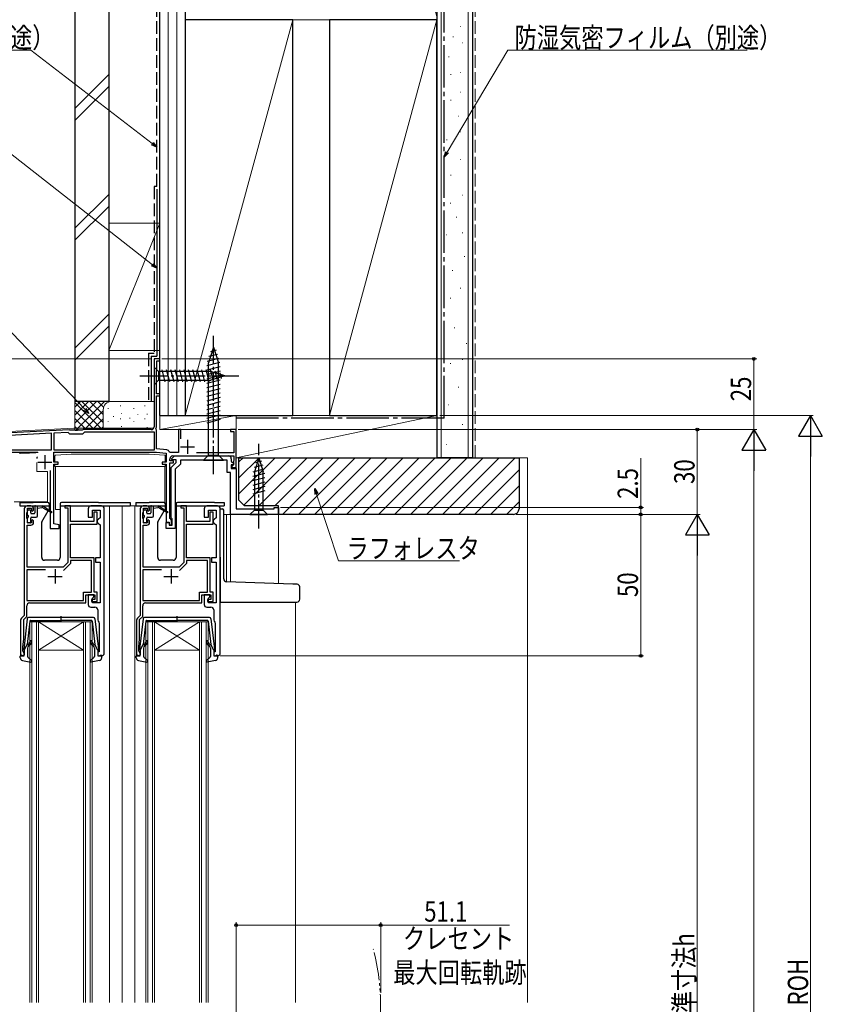
# Model space of a CAD drawing. Extents: x 0 to 990, y 0 to 1599.
# Drawn here: x 151 to 435, y 1025 to 1373 of the extents above; entities that cross this region are included whole.
import ezdxf

# ---------------------------------------------------------------- set-up
doc = ezdxf.new("R2010")
doc.units = 0
for name, pattern in [('YCENTER_1', [13, 10, -1, 1, -1]), ('YDIVIDE_1', [15, 10, -1, 1, -1, 1, -1]), ('YHIDDEN_1', [4, 3, -1])]:
    doc.linetypes.add(name, pattern=pattern)
for name, color, linetype, lineweight in [('YKK_11', 7, 'CONTINUOUS', 30), ('YKK_12', 2, 'CONTINUOUS', 13), ('YKK_13', 4, 'CONTINUOUS', 30), ('YKK_D', 6, 'CONTINUOUS', 13), ('YSS_K', 3, 'CONTINUOUS', 13), ('YSS_KE', 3, 'CONTINUOUS', 30)]:
    doc.layers.add(name, color=color, linetype=linetype, lineweight=lineweight)
doc.styles.add('text-b', font='extslim2.shx', dxfattribs={"width": 0.8, "bigfont": 'extfont2.shx'})

msp = doc.modelspace()

# ---------------------------------------------------------------- linework, layer by layer
at = {"layer": 'YKK_11', "linetype": 'ByBlock', "lineweight": -2, "ltscale": 0.5}
for p, q in [((200.43, 1253.37), (198.43, 1253.37)), ((198.43, 1253.37), (198.43, 1229.37)), ((199.43, 1249.57), (199.43, 1252.67)), ((199.43, 1252.67), (200.43, 1252.67)), ((200.43, 1252.67), (200.43, 1253.37)), ((199.33, 1249.31), (199.38, 1249.44)), ((199.33, 1241.07), (199.33, 1249.31)), ((199.38, 1249.44), (199.43, 1249.57)), ((200.43, 1241.07), (199.33, 1241.07)), ((199.33, 1229.27), (199.33, 1240.37)), ((199.33, 1240.37), (200.43, 1240.37)), ((200.43, 1240.37), (200.43, 1241.07)), ((168.47, 1228.29), (141.43, 1226.87)), ((162.13, 1227.06), (142.33, 1226.02)), ((162.13, 1227.06), (142.33, 1226.02)), ((162.13, 1221.27), (162.13, 1227.06)), ((168.08, 1227.37), (163.03, 1227.1)), ((163.03, 1227.1), (163.03, 1221.27)), ((168.68, 1226.77), (168.08, 1227.37)), ((168.62, 1228.23), (168.47, 1228.29)), ((168.76, 1228.17), (168.62, 1228.23)), ((173.18, 1226.77), (168.68, 1226.77)), ((170.47, 1228.17), (168.76, 1228.17)), ((170.65, 1228.05), (170.47, 1228.17)), ((171.2, 1228.05), (170.65, 1228.05)), ((171.39, 1228.17), (171.2, 1228.05)), ((173.03, 1228.17), (171.39, 1228.17)), ((173.2, 1228.27), (173.03, 1228.17)), ((173.88, 1227.47), (173.18, 1226.77)), ((173.38, 1228.37), (173.2, 1228.27)), ((197.43, 1228.37), (173.38, 1228.37)), ((198.53, 1227.47), (173.88, 1227.47)), ((198.53, 1221.27), (198.53, 1227.47)), ((199.07, 1228.82), (199.33, 1229.27)), ((199.18, 1228.41), (199.07, 1228.82)), ((199.33, 1228.15), (199.18, 1228.41)), ((199.33, 1221.57), (199.33, 1228.15)), ((207.83, 1228.37), (207.03, 1228.37)), ((207.03, 1228.37), (207.03, 1220.27)), ((207.83, 1225.16), (207.83, 1228.37)), ((227.43, 1228.37), (225.43, 1228.37)), ((225.43, 1228.37), (225.43, 1227.67)), ((225.43, 1227.67), (226.63, 1227.67)), ((226.63, 1227.67), (226.63, 1220.17)), ((227.43, 1214.97), (227.43, 1228.37)), ((142.33, 1221.27), (162.13, 1221.27)), ((142.33, 1220.37), (157.28, 1220.37)), ((163.03, 1221.27), (198.53, 1221.27)), ((163.03, 1221.27), (198.53, 1221.27)), ((163.03, 1216.87), (163.03, 1220.37)), ((163.03, 1220.37), (199.26, 1220.37)), ((199.26, 1220.37), (202.73, 1220.01)), ((202.93, 1221.19), (199.33, 1221.57)), ((202.73, 1220.01), (202.73, 1216.87)), ((204.07, 1220.27), (203.78, 1220.49)), ((207.03, 1220.27), (204.07, 1220.27)), ((204.59, 1218.06), (205.6, 1219.07)), ((205.03, 1219.07), (226.63, 1219.07)), ((205.6, 1219.07), (224.73, 1219.07)), ((226.63, 1220.17), (213.45, 1220.17)), ((226.63, 1219.07), (226.63, 1217.54)), ((164.53, 1216.87), (163.03, 1216.87)), ((163.03, 1195.01), (163.03, 1216.17)), ((163.03, 1216.17), (164.53, 1216.17)), ((164.53, 1216.17), (164.53, 1216.87)), ((202.73, 1216.87), (201.23, 1216.87)), ((201.23, 1216.87), (201.23, 1216.17)), ((201.23, 1216.17), (202.73, 1216.17)), ((202.73, 1216.17), (202.73, 1195.67)), ((204.03, 1217.37), (204.03, 1218.07)), ((205.33, 1217.37), (204.03, 1217.37)), ((204.03, 1196.97), (204.03, 1216.67)), ((204.03, 1216.67), (205.33, 1216.67)), ((204.43, 1214.97), (206.23, 1216.77)), ((204.75, 1217.67), (204.59, 1218.06)), ((206.23, 1217.67), (204.75, 1217.67)), ((205.33, 1216.67), (205.33, 1217.37)), ((207.73, 1216.15), (205.93, 1214.35)), ((206.23, 1216.77), (206.23, 1217.67)), ((224.23, 1217.57), (207.73, 1217.57)), ((207.73, 1217.57), (207.73, 1216.15)), ((224.23, 1213.17), (224.23, 1217.57)), ((225.73, 1218.07), (225.73, 1217.2)), ((225.73, 1217.2), (226.56, 1216.36)), ((226.4, 1215.97), (225.73, 1215.97)), ((225.73, 1215.97), (225.73, 1214.67)), ((226.23, 1215.67), (225.93, 1215.37)), ((226.53, 1215.97), (226.23, 1215.67)), ((226.56, 1216.36), (226.4, 1215.97)), ((226.58, 1217.4), (226.53, 1217.27)), ((226.53, 1217.27), (226.53, 1215.97)), ((226.63, 1217.54), (226.58, 1217.4)), ((161.73, 1213.87), (161.73, 1193.37)), ((204.43, 1197.34), (204.43, 1214.97)), ((205.93, 1214.35), (205.93, 1193.37)), ((225.43, 1213.17), (224.23, 1213.17)), ((225.43, 1198.37), (225.43, 1213.17)), ((225.73, 1214.67), (227.43, 1214.67)), ((225.93, 1215.37), (225.93, 1214.97)), ((225.93, 1214.97), (227.43, 1214.97)), ((227.43, 1214.67), (227.43, 1200.37)), ((152.53, 1200.37), (152.53, 1162.67)), ((153.43, 1198.93), (153.53, 1199.15)), ((153.43, 1197.02), (153.43, 1198.93)), ((154.83, 1201.37), (153.53, 1201.37)), ((153.53, 1199.15), (153.63, 1199.37)), ((153.63, 1199.37), (153.63, 1200.57)), ((153.63, 1200.57), (155.13, 1200.57)), ((155.13, 1200.57), (155.13, 1199.77)), ((155.13, 1199.77), (155.43, 1199.47)), ((155.43, 1199.47), (155.83, 1199.87)), ((155.83, 1199.87), (155.83, 1200.37)), ((168.83, 1201.37), (166.93, 1201.37)), ((166.93, 1201.37), (166.93, 1200.67)), ((166.93, 1200.67), (167.93, 1200.67)), ((167.93, 1200.67), (167.93, 1181.35)), ((168.83, 1195.87), (168.83, 1201.37)), ((175.13, 1200.37), (175.13, 1197.37)), ((179.83, 1201.37), (176.13, 1201.37)), ((176.63, 1197.37), (176.63, 1199.87)), ((176.63, 1199.87), (179.33, 1199.87)), ((178.33, 1199.17), (177.13, 1199.17)), ((177.13, 1199.17), (177.13, 1195.87)), ((178.33, 1194.87), (178.33, 1199.17)), ((179.33, 1199.87), (179.33, 1197.17)), ((180.83, 1149.37), (180.83, 1200.37)), ((193.53, 1200.37), (193.53, 1162.67)), ((194.43, 1198.93), (194.53, 1199.15)), ((194.43, 1197.02), (194.43, 1198.93)), ((195.83, 1201.37), (194.53, 1201.37)), ((194.53, 1199.15), (194.63, 1199.37)), ((194.63, 1199.37), (194.63, 1200.57)), ((194.63, 1200.57), (196.13, 1200.57)), ((196.13, 1200.57), (196.13, 1199.77)), ((196.13, 1199.77), (196.43, 1199.47)), ((196.43, 1199.47), (196.83, 1199.87)), ((196.83, 1199.87), (196.83, 1200.37)), ((209.83, 1201.37), (207.93, 1201.37)), ((207.93, 1201.37), (207.93, 1200.67)), ((207.93, 1200.67), (208.93, 1200.67)), ((208.93, 1200.67), (208.93, 1181.35)), ((209.83, 1195.87), (209.83, 1201.37)), ((216.13, 1200.37), (216.13, 1197.37)), ((220.83, 1201.37), (217.13, 1201.37)), ((217.63, 1197.37), (217.63, 1199.87)), ((217.63, 1199.87), (220.33, 1199.87)), ((219.33, 1199.17), (218.13, 1199.17)), ((218.13, 1199.17), (218.13, 1195.87)), ((219.33, 1194.87), (219.33, 1199.17)), ((220.33, 1199.87), (220.33, 1197.17)), ((221.83, 1149.37), (221.83, 1200.37)), ((242.43, 1198.37), (225.43, 1198.37)), ((227.43, 1200.37), (240.93, 1200.37)), ((240.93, 1200.37), (240.93, 1200.87)), ((240.93, 1200.87), (242.43, 1200.87)), ((242.43, 1200.87), (242.43, 1198.37)), ((153.53, 1196.8), (153.43, 1197.02)), ((153.63, 1196.57), (153.53, 1196.8)), ((153.63, 1195.37), (153.63, 1196.57)), ((155.13, 1195.37), (153.63, 1195.37)), ((155.43, 1196.47), (155.13, 1196.17)), ((155.13, 1196.17), (155.13, 1195.37)), ((155.83, 1196.07), (155.43, 1196.47)), ((155.83, 1195.57), (155.83, 1196.07)), ((164.93, 1194.67), (163.03, 1195.01)), ((164.93, 1193.37), (164.93, 1194.67)), ((177.13, 1195.87), (168.83, 1195.87)), ((168.83, 1182.97), (168.83, 1194.87)), ((168.83, 1194.87), (178.33, 1194.87)), ((175.13, 1197.37), (176.63, 1197.37)), ((178.83, 1196.67), (178.33, 1196.17)), ((178.33, 1196.17), (178.33, 1195.67)), ((178.33, 1195.67), (178.83, 1195.17)), ((179.33, 1197.17), (178.83, 1196.67)), ((178.83, 1195.17), (179.33, 1194.67)), ((179.33, 1194.67), (179.33, 1182.97)), ((194.53, 1196.8), (194.43, 1197.02)), ((194.63, 1196.57), (194.53, 1196.8)), ((194.63, 1195.37), (194.63, 1196.57)), ((196.13, 1195.37), (194.63, 1195.37)), ((196.43, 1196.47), (196.13, 1196.17)), ((196.13, 1196.17), (196.13, 1195.37)), ((196.83, 1196.07), (196.43, 1196.47)), ((196.83, 1195.57), (196.83, 1196.07)), ((202.73, 1195.67), (203.73, 1195.67)), ((202.73, 1193.37), (202.73, 1195.57)), ((202.73, 1195.57), (203.73, 1195.57)), ((203.73, 1195.67), (203.73, 1194.67)), ((203.73, 1195.57), (203.73, 1194.57)), ((203.73, 1194.67), (204.63, 1194.67)), ((204.33, 1196.67), (204.03, 1196.97)), ((204.63, 1196.37), (204.33, 1196.67)), ((204.63, 1197.06), (204.43, 1197.34)), ((204.83, 1196.77), (204.63, 1197.06)), ((204.63, 1194.67), (204.63, 1196.37)), ((204.83, 1194.57), (204.83, 1196.77)), ((218.13, 1195.87), (209.83, 1195.87)), ((209.83, 1182.97), (209.83, 1194.87)), ((209.83, 1194.87), (219.33, 1194.87)), ((216.13, 1197.37), (217.63, 1197.37)), ((219.83, 1196.67), (219.33, 1196.17)), ((219.33, 1196.17), (219.33, 1195.67)), ((219.33, 1195.67), (219.83, 1195.17)), ((220.33, 1197.17), (219.83, 1196.67)), ((219.83, 1195.17), (220.33, 1194.67)), ((220.33, 1194.67), (220.33, 1182.97)), ((153.53, 1179.67), (153.53, 1194.57)), ((153.53, 1194.57), (154.83, 1194.57)), ((161.73, 1193.37), (164.93, 1193.37)), ((194.53, 1179.67), (194.53, 1194.57)), ((194.53, 1194.57), (195.83, 1194.57)), ((205.93, 1193.37), (202.73, 1193.37)), ((203.73, 1194.57), (204.83, 1194.57)), ((167.93, 1181.35), (166.25, 1179.67)), ((168.83, 1180.97), (166.37, 1178.51)), ((177.23, 1182.97), (168.83, 1182.97)), ((176.33, 1182.07), (168.83, 1182.07)), ((168.83, 1182.07), (168.83, 1180.97)), ((176.33, 1170.87), (176.33, 1182.07)), ((177.23, 1170.87), (177.23, 1182.97)), ((179.33, 1182.97), (177.73, 1182.97)), ((177.73, 1182.97), (177.73, 1181.47)), ((177.73, 1181.47), (179.33, 1181.47)), ((179.33, 1181.47), (179.33, 1167.07)), ((208.93, 1181.35), (207.25, 1179.67)), ((209.83, 1180.97), (207.37, 1178.51)), ((218.23, 1182.97), (209.83, 1182.97)), ((217.33, 1182.07), (209.83, 1182.07)), ((209.83, 1182.07), (209.83, 1180.97)), ((217.33, 1170.87), (217.33, 1182.07)), ((218.23, 1170.87), (218.23, 1182.97)), ((220.33, 1182.97), (218.73, 1182.97)), ((218.73, 1182.97), (218.73, 1181.47)), ((218.73, 1181.47), (220.33, 1181.47)), ((220.33, 1181.47), (220.33, 1167.07)), ((160.03, 1178.77), (153.43, 1178.77)), ((160.03, 1178.77), (153.43, 1178.77)), ((153.43, 1178.77), (153.43, 1167.97)), ((166.25, 1179.67), (153.53, 1179.67)), ((201.03, 1178.77), (194.43, 1178.77)), ((201.03, 1178.77), (194.43, 1178.77)), ((194.43, 1178.77), (194.43, 1167.97)), ((207.25, 1179.67), (194.53, 1179.67)), ((173.43, 1167.97), (173.43, 1170.87)), ((173.43, 1170.87), (176.33, 1170.87)), ((178.33, 1170.87), (177.23, 1170.87)), ((178.33, 1167.57), (178.33, 1170.87)), ((214.43, 1167.97), (214.43, 1170.87)), ((214.43, 1170.87), (217.33, 1170.87)), ((219.33, 1170.87), (218.23, 1170.87)), ((219.33, 1167.57), (219.33, 1170.87)), ((153.43, 1167.97), (173.43, 1167.97)), ((154.43, 1167.07), (174.33, 1167.07)), ((174.33, 1167.07), (174.33, 1169.97)), ((174.33, 1169.97), (177.43, 1169.97)), ((177.13, 1169.97), (175.13, 1169.97)), ((175.13, 1169.97), (175.13, 1166.57)), ((177.43, 1168.27), (176.33, 1168.27)), ((176.33, 1168.27), (176.33, 1167.57)), ((176.33, 1167.57), (178.33, 1167.57)), ((176.63, 1168.77), (177.13, 1169.27)), ((176.63, 1167.07), (176.63, 1168.77)), ((179.33, 1167.07), (176.63, 1167.07)), ((177.13, 1169.27), (177.13, 1169.97)), ((177.43, 1169.97), (177.43, 1168.27)), ((194.43, 1167.97), (214.43, 1167.97)), ((195.43, 1167.07), (215.33, 1167.07)), ((215.33, 1167.07), (215.33, 1169.97)), ((215.33, 1169.97), (218.43, 1169.97)), ((218.13, 1169.97), (216.13, 1169.97)), ((216.13, 1169.97), (216.13, 1166.57)), ((218.43, 1168.27), (217.33, 1168.27)), ((217.33, 1168.27), (217.33, 1167.57)), ((217.33, 1167.57), (219.33, 1167.57)), ((217.63, 1168.77), (218.13, 1169.27)), ((217.63, 1167.07), (217.63, 1168.77)), ((220.33, 1167.07), (217.63, 1167.07)), ((218.13, 1169.27), (218.13, 1169.97)), ((218.43, 1169.97), (218.43, 1168.27)), ((153.43, 1162.3), (153.43, 1166.07)), ((176.13, 1165.57), (177.53, 1165.57)), ((178.53, 1164.57), (178.53, 1161.07)), ((194.43, 1162.3), (194.43, 1166.07)), ((217.13, 1165.57), (218.53, 1165.57)), ((219.53, 1164.57), (219.53, 1161.07)), ((151.23, 1160.96), (151.23, 1148.37)), ((152.53, 1162.67), (151.52, 1161.67)), ((152.33, 1161.2), (153.43, 1162.3)), ((152.33, 1154.37), (152.33, 1161.2)), ((178.91, 1160.28), (179.03, 1160.05)), ((179.03, 1160.05), (179.03, 1149.77)), ((192.23, 1160.96), (192.23, 1148.37)), ((193.53, 1162.67), (192.52, 1161.67)), ((193.33, 1161.2), (194.43, 1162.3)), ((193.33, 1154.37), (193.33, 1161.2)), ((219.91, 1160.28), (220.03, 1160.05)), ((220.03, 1160.05), (220.03, 1149.77)), ((152.03, 1151.37), (152.33, 1154.37)), ((193.03, 1151.37), (193.33, 1154.37)), ((152.03, 1149.97), (152.03, 1151.37)), ((152.23, 1149.77), (152.03, 1149.97)), ((152.53, 1149.47), (152.23, 1149.77)), ((152.53, 1148.37), (152.53, 1149.47)), ((179.03, 1149.77), (178.53, 1149.77)), ((178.53, 1149.77), (178.53, 1148.37)), ((193.03, 1149.97), (193.03, 1151.37)), ((193.23, 1149.77), (193.03, 1149.97)), ((193.53, 1149.47), (193.23, 1149.77)), ((193.53, 1148.37), (193.53, 1149.47)), ((220.03, 1149.77), (219.53, 1149.77)), ((219.53, 1149.77), (219.53, 1148.37)), ((151.23, 1148.37), (152.53, 1148.37)), ((178.53, 1148.37), (179.83, 1148.37)), ((192.23, 1148.37), (193.53, 1148.37)), ((219.53, 1148.37), (220.83, 1148.37))]:
    msp.add_line(p, q, dxfattribs=at)
at = {"layer": 'YKK_11', "ltscale": 0.5}
for p, q in [((210.23, 1224.77), (210.23, 1219.77)), ((159.83, 1219.37), (159.83, 1214.37)), ((207.73, 1222.27), (212.73, 1222.27)), ((157.33, 1216.87), (162.33, 1216.87)), ((163.43, 1178.97), (163.43, 1173.97)), ((204.43, 1178.97), (204.43, 1173.97)), ((160.93, 1176.47), (165.93, 1176.47)), ((201.93, 1176.47), (206.93, 1176.47))]:
    msp.add_line(p, q, dxfattribs=at)
at = {"layer": 'YKK_11', "linetype": 'ByBlock', "lineweight": -2, "ltscale": 0.5}
for centre, start, end in [((197.43, 1229.37), 270, 360), ((202.83, 1220.2), 16.691, 84), ((205.03, 1218.07), 90, 180), ((224.73, 1218.07), 0, 90), ((153.53, 1200.37), 90, 180), ((154.83, 1200.37), 0, 90), ((176.13, 1200.37), 90, 180), ((179.83, 1200.37), 0, 90), ((194.53, 1200.37), 90, 180), ((195.83, 1200.37), 0, 90), ((217.13, 1200.37), 90, 180), ((220.83, 1200.37), 0, 90), ((154.83, 1195.57), 270, 360), ((195.83, 1195.57), 270, 360), ((154.43, 1166.07), 90, 180), ((195.43, 1166.07), 90, 180), ((176.13, 1166.57), 180, 270), ((177.53, 1164.57), 0, 90), ((217.13, 1166.57), 180, 270), ((218.53, 1164.57), 0, 90), ((152.23, 1160.96), 135, 180), ((179.53, 1161.07), 180, 232.0201), ((193.23, 1160.96), 135, 180), ((220.53, 1161.07), 180, 232.0201), ((179.83, 1149.37), 270, 360), ((220.83, 1149.37), 270, 360)]:
    msp.add_arc(centre, 1, start, end, dxfattribs=at)
at = {"layer": 'YKK_12'}
for p, q in [((198.43, 1253.37), (200.43, 1253.37)), ((198.43, 1253.37), (198.43, 1229.37)), ((200.43, 1253.37), (200.43, 1228.37)), ((144.93, 1227.56), (170.04, 1228.87)), ((170.04, 1228.87), (198.29, 1228.87)), ((227.43, 1228.37), (200.43, 1228.37)), ((227.43, 1228.37), (227.43, 1200.67)), ((182.63, 1201.37), (182.63, 1025.77)), ((187.13, 1201.37), (187.13, 1025.77)), ((195.83, 1201.37), (187.13, 1201.37)), ((191.63, 1025.77), (191.63, 1201.37)), ((223.23, 1198.37), (242.43, 1198.37)), ((224.03, 1198.37), (224.03, 1174.58)), ((225.43, 1198.37), (225.43, 1174.53)), ((242.43, 1198.37), (242.43, 1173.93)), ((248.43, 1167.37), (248.43, 1025.77))]:
    msp.add_line(p, q, dxfattribs=at)
at = {"layer": 'YKK_12', "linetype": 'Continuous'}
for p, q in [((154.53, 1025.77), (154.53, 1160.37)), ((154.53, 1160.37), (157.53, 1160.37)), ((155.23, 1160.37), (155.23, 1025.77)), ((156.83, 1025.77), (156.83, 1160.37)), ((157.53, 1160.37), (157.53, 1025.77)), ((173.53, 1160.37), (157.53, 1160.37)), ((173.53, 1160.37), (157.53, 1150.37)), ((157.53, 1160.37), (173.53, 1150.37)), ((173.53, 1025.77), (173.53, 1160.37)), ((173.53, 1160.37), (176.53, 1160.37)), ((174.23, 1160.37), (174.23, 1025.77)), ((175.83, 1025.77), (175.83, 1160.37)), ((176.53, 1160.37), (176.53, 1025.77)), ((195.53, 1025.77), (195.53, 1160.37)), ((195.53, 1160.37), (198.53, 1160.37)), ((196.23, 1160.37), (196.23, 1025.77)), ((197.83, 1025.77), (197.83, 1160.37)), ((198.53, 1160.37), (198.53, 1025.77)), ((214.53, 1160.37), (198.53, 1160.37)), ((214.53, 1160.37), (198.53, 1150.37)), ((198.53, 1160.37), (214.53, 1150.37)), ((214.53, 1025.77), (214.53, 1160.37)), ((214.53, 1160.37), (217.53, 1160.37)), ((215.23, 1160.37), (215.23, 1025.77)), ((216.83, 1025.77), (216.83, 1160.37)), ((217.53, 1160.37), (217.53, 1025.77)), ((173.53, 1150.37), (157.53, 1150.37)), ((214.53, 1150.37), (198.53, 1150.37))]:
    msp.add_line(p, q, dxfattribs=at)
at = {"layer": 'YKK_12', "linetype": 'YDIVIDE_1'}
msp.add_arc((198.53, 1024.27), 79.99, 345.2227, 14.6786, dxfattribs=at)
at = {"layer": 'YKK_13', "linetype": 'YCENTER_1'}
for p, q in [((219.43, 1212.57), (219.43, 1262.57)), ((193.43, 1247.37), (228.43, 1247.37)), ((235.43, 1193.37), (235.43, 1223.37))]:
    msp.add_line(p, q, dxfattribs=at)
at = {"layer": 'YKK_13'}
for p, q in [((219.43, 1257.57), (217.68, 1252.02)), ((219.43, 1257.57), (221.18, 1252.02)), ((220.82, 1254.99), (217.78, 1254.18)), ((220.37, 1256.43), (218.32, 1255.88)), ((198.43, 1250.47), (198.43, 1244.27)), ((198.43, 1250.47), (199.98, 1248.92)), ((221.72, 1252.13), (217.13, 1250.9)), ((221.73, 1250.58), (217.13, 1249.35)), ((221.27, 1253.56), (217.25, 1252.48)), ((217.68, 1219.32), (217.68, 1252.02)), ((221.18, 1219.32), (221.18, 1252.02)), ((218.51, 1248.92), (199.98, 1248.92)), ((199.98, 1248.92), (199.98, 1245.82)), ((202.4, 1245.27), (201.28, 1249.47)), ((203.96, 1245.27), (202.83, 1249.47)), ((205.51, 1245.27), (204.38, 1249.47)), ((207.06, 1245.27), (205.94, 1249.47)), ((208.62, 1245.27), (207.49, 1249.47)), ((210.17, 1245.27), (209.04, 1249.47)), ((211.72, 1245.27), (210.6, 1249.47)), ((213.27, 1245.27), (212.15, 1249.47)), ((214.83, 1245.27), (213.7, 1249.47)), ((216.38, 1245.27), (215.25, 1249.47)), ((217.93, 1245.27), (216.81, 1249.47)), ((221.73, 1249.03), (217.13, 1247.79)), ((221.73, 1247.47), (217.13, 1246.24)), ((219.42, 1245.53), (218.36, 1249.47)), ((223.43, 1247.37), (218.51, 1248.92)), ((223.43, 1247.37), (218.51, 1245.82)), ((220.85, 1245.98), (220.03, 1249.02)), ((222.28, 1246.43), (221.73, 1248.48)), ((198.43, 1244.27), (199.98, 1245.82)), ((199.98, 1245.82), (218.51, 1245.82)), ((221.73, 1245.92), (217.13, 1244.69)), ((221.73, 1244.37), (217.13, 1243.14)), ((221.73, 1242.81), (217.13, 1241.58)), ((221.73, 1241.26), (217.13, 1240.03)), ((221.73, 1239.71), (217.13, 1238.48)), ((221.73, 1238.16), (217.13, 1236.92)), ((221.73, 1236.6), (217.13, 1235.37)), ((221.73, 1235.05), (217.13, 1233.82)), ((221.73, 1233.5), (217.13, 1232.26)), ((221.73, 1231.94), (217.13, 1230.71)), ((215.93, 1217.57), (217.68, 1219.32)), ((217.68, 1219.32), (221.18, 1219.32)), ((222.93, 1217.57), (221.18, 1219.32)), ((157.03, 1218.53), (157.03, 1218.2)), ((215.93, 1217.57), (222.93, 1217.57)), ((236.82, 1215.79), (233.78, 1214.98)), ((235.43, 1218.37), (233.88, 1213.46)), ((236.37, 1217.23), (234.32, 1216.68)), ((235.43, 1218.37), (236.98, 1213.46)), ((237.27, 1214.36), (233.33, 1213.31)), ((237.53, 1212.88), (233.33, 1211.75)), ((233.88, 1213.46), (233.88, 1199.92)), ((236.98, 1199.92), (236.98, 1213.46)), ((237.53, 1211.33), (233.33, 1210.2)), ((237.53, 1209.77), (233.33, 1208.65)), ((237.53, 1208.22), (233.33, 1207.09)), ((237.53, 1206.67), (233.33, 1205.54)), ((150.93, 1202.57), (150.93, 1201.37)), ((150.93, 1202.57), (153.63, 1202.57)), ((153.63, 1202.57), (155.73, 1202.57)), ((160.93, 1202.57), (155.73, 1202.57)), ((161.43, 1200.43), (161.43, 1202.07)), ((165.23, 1202.07), (165.23, 1183.17)), ((178.83, 1202.57), (165.73, 1202.57)), ((178.83, 1202.57), (190.03, 1202.57)), ((190.03, 1202.57), (190.03, 1201.37)), ((191.93, 1202.57), (191.93, 1201.37)), ((191.93, 1202.57), (194.63, 1202.57)), ((194.63, 1202.57), (196.73, 1202.57)), ((201.93, 1202.57), (196.73, 1202.57)), ((202.43, 1200.43), (202.43, 1202.07)), ((206.23, 1202.07), (206.23, 1183.17)), ((219.83, 1202.57), (206.73, 1202.57)), ((219.83, 1202.57), (223.23, 1202.57)), ((223.23, 1202.57), (223.23, 1201.37)), ((150.93, 1201.37), (156.31, 1201.37)), ((153.63, 1198.27), (153.63, 1199.67)), ((153.93, 1199.97), (154.53, 1199.97)), ((154.83, 1198.97), (154.83, 1199.67)), ((155.13, 1198.67), (155.93, 1198.67)), ((156.23, 1201.17), (156.23, 1198.97)), ((156.53, 1201.47), (158.93, 1201.47)), ((157.23, 1197.87), (157.23, 1201.47)), ((158.73, 1200.67), (157.23, 1200.47)), ((158.77, 1195.74), (160.99, 1199.59)), ((162.03, 1199.34), (158.93, 1201.47)), ((159.07, 1201.37), (161.43, 1201.37)), ((159.13, 1200.67), (162.03, 1199)), ((161.18, 1199.92), (161.39, 1200.28)), ((165.23, 1201.37), (190.03, 1201.37)), ((191.93, 1201.37), (197.31, 1201.37)), ((194.63, 1198.27), (194.63, 1199.67)), ((194.93, 1199.97), (195.53, 1199.97)), ((195.83, 1198.97), (195.83, 1199.67)), ((196.13, 1198.67), (196.93, 1198.67)), ((197.23, 1201.17), (197.23, 1198.97)), ((197.53, 1201.47), (199.93, 1201.47)), ((198.23, 1197.87), (198.23, 1201.47)), ((199.73, 1200.67), (198.23, 1200.47)), ((199.77, 1195.74), (201.99, 1199.59)), ((203.03, 1199.34), (199.93, 1201.47)), ((200.07, 1201.37), (202.43, 1201.37)), ((200.13, 1200.67), (203.03, 1199)), ((202.18, 1199.92), (202.39, 1200.28)), ((206.23, 1201.37), (223.23, 1201.37)), ((221.83, 1200.37), (222.53, 1200.37)), ((223.03, 1175.58), (223.03, 1199.87)), ((232.33, 1198.37), (233.88, 1199.92)), ((232.33, 1198.37), (238.53, 1198.37)), ((233.88, 1199.92), (236.98, 1199.92)), ((238.53, 1198.37), (236.98, 1199.92)), ((153.63, 1195.67), (153.63, 1197.07)), ((153.93, 1197.97), (153.93, 1197.37)), ((154.53, 1195.37), (153.93, 1195.37)), ((154.83, 1195.67), (154.83, 1197.07)), ((155.13, 1197.37), (156.73, 1197.37)), ((158.73, 1183.17), (158.73, 1195.59)), ((194.63, 1195.67), (194.63, 1197.07)), ((194.93, 1197.97), (194.93, 1197.37)), ((195.53, 1195.37), (194.93, 1195.37)), ((195.83, 1195.67), (195.83, 1197.07)), ((196.13, 1197.37), (197.73, 1197.37)), ((199.73, 1183.17), (199.73, 1195.59)), ((164.23, 1182.17), (159.73, 1182.17)), ((205.23, 1182.17), (200.73, 1182.17)), ((221.83, 1183.2), (221.83, 1168.37)), ((247.51, 1173.76), (223.99, 1174.58)), ((248.96, 1173.71), (247.51, 1173.76)), ((249.93, 1168.37), (249.93, 1172.71)), ((221.83, 1168.37), (221.83, 1167.37)), ((221.83, 1167.37), (247.48, 1167.37)), ((247.48, 1167.37), (248.93, 1167.37))]:
    msp.add_line(p, q, dxfattribs=at)
at = {"layer": 'YKK_13', "linetype": 'Continuous', "lineweight": 15}
for p, q in [((150.84, 1219.91), (151.05, 1219.92)), ((154.4, 1220.09), (151.05, 1219.92)), ((154.4, 1220.09), (154.61, 1220.11)), ((156.44, 1220.2), (154.61, 1220.11)), ((156.44, 1220.2), (156.65, 1220.21)), ((157.03, 1220.23), (156.65, 1220.21)), ((157.03, 1220.23), (157.41, 1220.25)), ((163.38, 1216.87), (163.38, 1219.09)), ((163.66, 1219.39), (169.08, 1219.68)), ((196.68, 1219.68), (169.08, 1219.68)), ((196.68, 1219.68), (202.09, 1219.39)), ((202.38, 1216.87), (202.38, 1219.09)), ((157.18, 1218.75), (157.03, 1218.53)), ((157.03, 1213.57), (157.03, 1216.7)), ((163.38, 1215.38), (163.38, 1216.17)), ((202.38, 1215.38), (202.38, 1216.17)), ((160.73, 1213.57), (157.03, 1213.57)), ((160.73, 1202.87), (160.73, 1213.57)), ((166.3, 1215.38), (163.38, 1215.38)), ((163.58, 1215.38), (163.58, 1215.14)), ((163.58, 1212.08), (163.58, 1215.14)), ((163.58, 1200.08), (163.58, 1212.08)), ((202.38, 1215.38), (166.3, 1215.38)), ((202.18, 1215.14), (202.18, 1215.38)), ((202.18, 1212.08), (202.18, 1215.14)), ((202.18, 1202.51), (202.18, 1212.08)), ((148.93, 1202.87), (160.73, 1202.87)), ((165.23, 1200.08), (163.58, 1200.08))]:
    msp.add_line(p, q, dxfattribs=at)
at = {"layer": 'YKK_13', "ltscale": 0.5}
for p, q in [((153.58, 1161.43), (152.33, 1150.69)), ((154.5, 1160.6), (153.54, 1152.37)), ((176.98, 1161.87), (154.07, 1161.87)), ((154.79, 1160.87), (165.53, 1160.87)), ((165.53, 1160.29), (165.53, 1162.42)), ((176.26, 1160.87), (165.53, 1160.87)), ((176.56, 1160.6), (177.51, 1152.37)), ((177.48, 1161.43), (178.73, 1150.69)), ((194.58, 1161.43), (193.33, 1150.69)), ((195.5, 1160.6), (194.54, 1152.37)), ((217.98, 1161.87), (195.07, 1161.87)), ((195.79, 1160.87), (206.53, 1160.87)), ((206.53, 1160.29), (206.53, 1162.42)), ((217.26, 1160.87), (206.53, 1160.87)), ((217.56, 1160.6), (218.51, 1152.37)), ((218.48, 1161.43), (219.73, 1150.69)), ((152.53, 1150.37), (153.54, 1152.37)), ((152.53, 1150.37), (152.53, 1148.67)), ((153.73, 1151.1), (153.73, 1148.1)), ((153.89, 1152.35), (154.27, 1152.68)), ((154.59, 1152.29), (154.08, 1151.87)), ((176.46, 1152.29), (176.97, 1151.87)), ((177.17, 1152.35), (176.78, 1152.68)), ((177.33, 1151.1), (177.33, 1148.1)), ((178.53, 1150.37), (177.51, 1152.37)), ((178.53, 1150.37), (178.53, 1148.67)), ((193.53, 1150.37), (194.54, 1152.37)), ((193.53, 1150.37), (193.53, 1148.67)), ((194.73, 1151.1), (194.73, 1148.1)), ((194.89, 1152.35), (195.27, 1152.68)), ((195.59, 1152.29), (195.08, 1151.87)), ((217.46, 1152.29), (217.97, 1151.87)), ((218.17, 1152.35), (217.78, 1152.68)), ((218.33, 1151.1), (218.33, 1148.1)), ((219.53, 1150.37), (218.51, 1152.37)), ((219.53, 1150.37), (219.53, 1148.67)), ((151.13, 1147.7), (151.13, 1148.27)), ((152.15, 1148.38), (151.51, 1148.56)), ((151.94, 1146.72), (154.87, 1146.17)), ((153.83, 1147.88), (155.13, 1146.69)), ((177.23, 1147.88), (175.93, 1146.69)), ((179.11, 1146.72), (176.18, 1146.17)), ((178.91, 1148.38), (179.55, 1148.56)), ((179.93, 1147.7), (179.93, 1148.27)), ((192.13, 1147.7), (192.13, 1148.27)), ((193.15, 1148.38), (192.51, 1148.56)), ((192.94, 1146.72), (195.87, 1146.17)), ((194.83, 1147.88), (196.13, 1146.69)), ((218.23, 1147.88), (216.93, 1146.69)), ((220.11, 1146.72), (217.18, 1146.17)), ((219.91, 1148.38), (220.55, 1148.56)), ((220.93, 1147.7), (220.93, 1148.27))]:
    msp.add_line(p, q, dxfattribs=at)
at = {"layer": 'YKK_13', "linetype": 'Continuous', "lineweight": 15}
for centre, start, end in [((163.68, 1219.09), 93.0128, 180), ((202.08, 1219.09), 0, 86.9872)]:
    msp.add_arc(centre, 0.3, start, end, dxfattribs=at)
at = {"layer": 'YKK_13'}
for centre, radius, start, end in [((160.93, 1202.07), 0.5, 0, 90), ((165.73, 1202.07), 0.5, 90, 180), ((201.93, 1202.07), 0.5, 0, 90), ((206.73, 1202.07), 0.5, 90, 180), ((153.93, 1199.67), 0.3, 90, 180), ((153.93, 1198.27), 0.3, 180, 270), ((154.53, 1199.67), 0.3, 0, 90), ((155.13, 1198.97), 0.3, 180, 270), ((155.93, 1198.97), 0.3, 270, 0), ((156.53, 1201.17), 0.3, 90, 180), ((158.93, 1200.67), 0.2, 0, 180), ((161.13, 1200.43), 0.3, 330, 0), ((162.13, 1199.17), 0.2, 240.0141, 120.0141), ((194.93, 1199.67), 0.3, 90, 180), ((194.93, 1198.27), 0.3, 180, 270), ((195.53, 1199.67), 0.3, 0, 90), ((196.13, 1198.97), 0.3, 180, 270), ((196.93, 1198.97), 0.3, 270, 0), ((197.53, 1201.17), 0.3, 90, 180), ((199.93, 1200.67), 0.2, 0, 180), ((202.13, 1200.43), 0.3, 330, 0), ((203.13, 1199.17), 0.2, 240.0141, 120.0141), ((222.53, 1199.87), 0.5, 0, 90), ((153.93, 1197.07), 0.3, 90, 180), ((153.93, 1195.67), 0.3, 180, 270), ((154.53, 1195.67), 0.3, 270, 0), ((155.13, 1197.07), 0.3, 90, 180), ((156.73, 1197.87), 0.5, 270, 0), ((159.03, 1195.59), 0.3, 150, 180), ((194.93, 1197.07), 0.3, 90, 180), ((194.93, 1195.67), 0.3, 180, 270), ((195.53, 1195.67), 0.3, 270, 0), ((196.13, 1197.07), 0.3, 90, 180), ((197.73, 1197.87), 0.5, 270, 0), ((200.03, 1195.59), 0.3, 150, 180), ((159.73, 1183.17), 1, 180, 270), ((164.23, 1183.17), 1, 270, 0), ((200.73, 1183.17), 1, 180, 270), ((205.23, 1183.17), 1, 270, 0), ((224.03, 1175.58), 1, 180, 268), ((248.93, 1172.71), 1, 0, 88), ((248.93, 1168.37), 1, 270, 0)]:
    msp.add_arc(centre, radius, start, end, dxfattribs=at)
at = {"layer": 'YKK_13', "ltscale": 0.5}
for centre, radius, start, end in [((154.07, 1161.37), 0.5, 90, 173.3791), ((154.79, 1160.57), 0.3, 90, 173.3791), ((176.26, 1160.57), 0.3, 6.6209, 90), ((176.98, 1161.37), 0.5, 6.6209, 90), ((195.07, 1161.37), 0.5, 90, 173.3791), ((195.79, 1160.57), 0.3, 90, 173.3791), ((217.26, 1160.57), 0.3, 6.6209, 90), ((217.98, 1161.37), 0.5, 6.6209, 90), ((153.63, 1153.44), 1, 310, 0), ((153.63, 1153.44), 1.5, 310, 0), ((154.88, 1153.44), 0.25, 0, 180), ((176.18, 1153.44), 0.25, 0, 180), ((177.43, 1153.44), 1.5, 180, 230), ((177.43, 1153.44), 1, 180, 230), ((194.63, 1153.44), 1, 310, 0), ((194.63, 1153.44), 1.5, 310, 0), ((195.88, 1153.44), 0.25, 0, 180), ((217.18, 1153.44), 0.25, 0, 180), ((218.43, 1153.44), 1.5, 180, 230), ((218.43, 1153.44), 1, 180, 230), ((152.63, 1150.65), 0.3, 173.3791, 250.5288), ((153.76, 1152.51), 0.2, 173.3791, 310), ((154.73, 1151.1), 1, 130, 180), ((176.33, 1151.1), 1, 360, 50), ((177.3, 1152.51), 0.2, 230, 6.6209), ((178.43, 1150.65), 0.3, 289.4712, 6.6209), ((193.63, 1150.65), 0.3, 173.3791, 250.5288), ((194.76, 1152.51), 0.2, 173.3791, 310), ((195.73, 1151.1), 1, 130, 180), ((217.33, 1151.1), 1, 360, 50), ((218.3, 1152.51), 0.2, 230, 6.6209), ((219.43, 1150.65), 0.3, 289.4712, 6.6209), ((151.43, 1148.27), 0.3, 74.4346, 180), ((152.13, 1147.7), 1, 180, 259.4879), ((152.23, 1148.67), 0.3, 254.4346, 0), ((154.03, 1148.1), 0.3, 180, 227.6447), ((154.93, 1146.47), 0.3, 259.4879, 47.6447), ((176.13, 1146.47), 0.3, 132.3553, 280.5121), ((177.03, 1148.1), 0.3, 312.3553, 360), ((178.83, 1148.67), 0.3, 180, 285.5654), ((178.93, 1147.7), 1, 280.5121, 0), ((179.63, 1148.27), 0.3, 0, 105.5654), ((192.43, 1148.27), 0.3, 74.4346, 180), ((193.13, 1147.7), 1, 180, 259.4879), ((193.23, 1148.67), 0.3, 254.4346, 0), ((195.03, 1148.1), 0.3, 180, 227.6447), ((195.93, 1146.47), 0.3, 259.4879, 47.6447), ((217.13, 1146.47), 0.3, 132.3553, 280.5121), ((218.03, 1148.1), 0.3, 312.3553, 360), ((219.83, 1148.67), 0.3, 180, 285.5654), ((219.93, 1147.7), 1, 280.5121, 0), ((220.63, 1148.27), 0.3, 0, 105.5654)]:
    msp.add_arc(centre, radius, start, end, dxfattribs=at)
at = {"layer": 'YKK_D'}
for p, q in [((154.89, 1362.64), (76.79, 1362.64)), ((197.81, 1329.54), (154.89, 1362.64)), ((301.97, 1326.51), (323.42, 1362.64)), ((323.42, 1362.64), (408.05, 1362.64)), ((197.82, 1286.69), (140.68, 1331.54)), ((173.9, 1235.56), (141.07, 1269.95)), ((197.43, 1253.37), (112.43, 1253.37)), ((201.13, 1253.37), (411.43, 1253.37)), ((410.43, 1253.37), (410.43, 1228.37)), ((299.43, 1233.37), (431.43, 1233.37)), ((228.13, 1228.37), (411.43, 1228.37)), ((228.13, 1228.37), (411.43, 1228.37)), ((228.13, 1228.37), (391.43, 1228.37)), ((390.43, 1198.37), (390.43, 1228.37)), ((430.43, 1224.97), (430.43, 837.43)), ((410.43, 1219.97), (410.43, 822.43)), ((370.43, 1200.87), (370.43, 1218.27)), ((255.84, 1205.59), (263.58, 1182.01)), ((243.13, 1200.87), (371.43, 1200.87)), ((326.42, 1198.37), (391.43, 1198.37)), ((326.42, 1198.37), (391.43, 1198.37)), ((326.42, 1198.37), (371.43, 1198.37)), ((326.42, 1198.37), (371.43, 1198.37)), ((370.43, 1198.37), (370.43, 1200.87)), ((370.43, 1198.37), (370.43, 1148.37)), ((390.43, 1189.97), (390.43, 852.43)), ((263.58, 1182.01), (306.36, 1182.01)), ((221.83, 1148.37), (371.43, 1148.37))]:
    msp.add_line(p, q, dxfattribs=at)
at = {"layer": 'YKK_D', "linetype": 'ByBlock', "lineweight": -2}
for p, q in [((199.43, 1328.29), (197.48, 1329.11)), ((199.43, 1328.29), (197.81, 1329.54)), ((198.15, 1329.97), (199.43, 1328.29)), ((300.93, 1324.75), (301.5, 1326.79)), ((300.93, 1324.75), (301.97, 1326.51)), ((302.44, 1326.23), (300.93, 1324.75)), ((199.43, 1285.43), (197.48, 1286.26)), ((199.43, 1285.43), (197.82, 1286.69)), ((198.16, 1287.12), (199.43, 1285.43)), ((175.31, 1234.08), (173.5, 1235.18)), ((175.31, 1234.08), (173.9, 1235.56)), ((174.3, 1235.94), (175.31, 1234.08)), ((255.32, 1205.42), (255.2, 1207.53)), ((255.2, 1207.53), (256.35, 1205.76)), ((255.2, 1207.53), (255.84, 1205.59))]:
    msp.add_line(p, q, dxfattribs=at)
at = {"layer": 'YKK_D', "lineweight": -2}
for p, q in [((430.43, 1233.37), (426.23, 1226.1)), ((430.43, 1233.37), (434.63, 1226.1)), ((430.43, 1233.37), (430.43, 1218.82)), ((410.43, 1228.37), (406.23, 1221.1)), ((410.43, 1228.37), (414.63, 1221.1)), ((410.43, 1228.37), (410.43, 1213.82)), ((426.23, 1226.1), (434.63, 1226.1)), ((406.23, 1221.1), (414.63, 1221.1)), ((390.43, 1198.37), (386.23, 1191.1)), ((390.43, 1198.37), (394.63, 1191.1)), ((390.43, 1198.37), (390.43, 1183.82)), ((386.23, 1191.1), (394.63, 1191.1))]:
    msp.add_line(p, q, dxfattribs=at)
at = {"layer": 'YKK_D', "ltscale": 1.5}
for p, q in [((227.43, 939.54), (227.43, 1054.13)), ((227.43, 1053.13), (278.53, 1053.13)), ((278.53, 1029.13), (278.53, 1054.13)), ((278.53, 1053.13), (324.1, 1053.13))]:
    msp.add_line(p, q, dxfattribs=at)
at = {"layer": 'YKK_D', "linetype": 'ByBlock', "lineweight": -2}
for centre in [(410.43, 1253.37), (390.43, 1228.37), (370.43, 1200.87), (370.43, 1198.37), (370.43, 1198.37), (370.43, 1148.37), (227.43, 1053.13), (278.53, 1053.13)]:
    msp.add_circle(centre, 0.51, dxfattribs=at)
at = {"layer": 'YSS_K', "linetype": 'Continuous', "ltscale": 1.5}
for p, q in [((203.43, 1233.37), (203.43, 1425.23)), ((206.43, 1233.37), (206.43, 1425.23)), ((299.93, 1218.37), (299.93, 1425.23)), ((309.43, 1218.37), (309.43, 1425.23)), ((306.69, 1371.01), (306.89, 1371.01)), ((304.04, 1367.32), (304.24, 1367.32)), ((307.39, 1365.18), (307.59, 1365.18)), ((302.5, 1360.28), (302.7, 1360.28)), ((170.43, 1342.01), (182.43, 1354.01)), ((303.2, 1353.99), (303.4, 1353.99)), ((306.7, 1354.69), (306.9, 1354.69)), ((170.43, 1337.77), (182.43, 1349.77)), ((303.2, 1344.89), (303.4, 1344.89)), ((306.7, 1347.69), (306.9, 1347.69)), ((306, 1339.3), (306.2, 1339.3)), ((301.8, 1330.91), (302, 1330.91)), ((306.7, 1333.7), (306.9, 1333.7)), ((306.7, 1323.91), (306.9, 1323.91)), ((303.2, 1318.32), (303.4, 1318.32)), ((170.43, 1299.58), (182.43, 1311.58)), ((307.39, 1311.32), (307.59, 1311.32)), ((170.43, 1295.34), (182.43, 1307.34)), ((303.14, 1308.46), (303.34, 1308.46)), ((305.24, 1303.56), (305.44, 1303.56)), ((200.43, 1301.37), (182.43, 1256.37)), ((182.43, 1301.37), (200.43, 1301.37)), ((182.43, 1301.37), (182.43, 1256.37)), ((200.43, 1256.37), (200.43, 1301.37)), ((301.74, 1297.27), (301.94, 1297.27)), ((307.34, 1297.97), (307.54, 1297.97)), ((308.04, 1289.57), (308.24, 1289.57)), ((303.84, 1284.68), (304.04, 1284.68)), ((306.64, 1278.38), (306.84, 1278.38)), ((303.14, 1274.89), (303.34, 1274.89)), ((182.43, 1269.16), (170.43, 1257.16)), ((170.43, 1252.91), (182.43, 1264.91)), ((304.54, 1264.4), (304.74, 1264.4)), ((308.73, 1258.8), (308.93, 1258.8)), ((182.43, 1256.37), (200.43, 1256.37)), ((303.14, 1251.81), (303.34, 1251.81)), ((307.34, 1253.21), (307.54, 1253.21)), ((305.94, 1243.42), (306.14, 1243.42)), ((170.43, 1238.37), (170.43, 1228.17)), ((183.43, 1238.37), (170.43, 1238.37)), ((170.43, 1230.67), (178.13, 1238.37)), ((170.43, 1233.5), (175.3, 1238.37)), ((170.43, 1236.33), (172.47, 1238.37)), ((170.43, 1238.01), (180.07, 1228.37)), ((170.65, 1228.06), (180.96, 1238.37)), ((172.9, 1238.37), (180.43, 1230.84)), ((175.73, 1238.37), (180.43, 1233.67)), ((178.55, 1238.37), (180.59, 1236.34)), ((198.43, 1238.37), (183.43, 1238.37)), ((186.59, 1236.71), (186.59, 1236.91)), ((195.11, 1236.71), (195.11, 1236.91)), ((302.44, 1237.12), (302.64, 1237.12)), ((170.43, 1235.19), (177.24, 1228.37)), ((173.78, 1228.37), (180.43, 1235.01)), ((180.43, 1235.37), (180.43, 1228.37)), ((182.25, 1235.71), (182.25, 1235.91)), ((184.03, 1232.91), (184.03, 1233.11)), ((186.93, 1234.04), (186.93, 1234.24)), ((191.27, 1235.71), (191.27, 1235.91)), ((192.69, 1233.56), (192.69, 1233.76)), ((195.94, 1233.71), (195.94, 1233.91)), ((227.43, 1233.37), (200.43, 1233.37)), ((200.43, 1233.37), (200.43, 1228.37)), ((227.43, 1233.37), (200.43, 1228.37)), ((227.43, 1228.37), (227.43, 1233.37)), ((227.43, 1218.37), (227.43, 1233.37)), ((298.43, 1233.37), (227.43, 1218.37)), ((298.43, 1233.37), (298.43, 1233.37)), ((298.43, 1218.37), (298.43, 1233.37)), ((170.43, 1232.36), (174.41, 1228.37)), ((170.43, 1229.53), (171.78, 1228.17)), ((176.61, 1228.37), (180.43, 1232.19)), ((182.25, 1231.07), (182.25, 1231.27)), ((186.59, 1232.07), (186.59, 1232.27)), ((186.93, 1229.4), (186.93, 1229.6)), ((189.91, 1232.29), (189.91, 1232.49)), ((191.27, 1231.07), (191.27, 1231.27)), ((195.11, 1232.07), (195.11, 1232.27)), ((307.34, 1230.13), (307.54, 1230.13)), ((179.44, 1228.37), (180.43, 1229.36)), ((189.72, 1228.8), (189.72, 1229)), ((195.94, 1229.06), (195.94, 1229.26)), ((200.43, 1228.37), (227.43, 1228.37)), ((301.74, 1223.13), (301.94, 1223.13)), ((227.43, 1218.37), (298.43, 1218.37)), ((228.43, 1216.92), (229.87, 1218.37)), ((228.43, 1211.27), (235.53, 1218.37)), ((228.43, 1205.61), (241.19, 1218.37)), ((230.14, 1201.66), (246.85, 1218.37)), ((235.5, 1201.37), (252.5, 1218.37)), ((241.16, 1201.37), (258.16, 1218.37)), ((243.82, 1198.37), (263.82, 1218.37)), ((249.47, 1198.37), (269.47, 1218.37)), ((255.13, 1198.37), (275.13, 1218.37)), ((260.79, 1198.37), (280.79, 1218.37)), ((266.44, 1198.37), (286.44, 1218.37)), ((272.1, 1198.37), (292.1, 1218.37)), ((277.76, 1198.37), (297.76, 1218.37)), ((283.41, 1198.37), (303.41, 1218.37)), ((289.07, 1198.37), (309.07, 1218.37)), ((294.73, 1198.37), (314.73, 1218.37)), ((300.38, 1198.37), (320.38, 1218.37)), ((306.04, 1198.37), (326.04, 1218.37)), ((311.7, 1198.37), (327.43, 1214.1)), ((317.35, 1198.37), (327.43, 1208.44)), ((323.01, 1198.37), (327.43, 1202.79))]:
    msp.add_line(p, q, dxfattribs=at)
at = {"layer": 'YSS_K', "linetype": 'YHIDDEN_1', "ltscale": 1.5}
msp.add_line((311.93, 1218.37), (311.93, 1425.23), dxfattribs=at)
at = {"layer": 'YSS_K', "lineweight": 13, "ltscale": 1.5}
for p, q in [((209.43, 1373.37), (209.43, 1423.37)), ((298.43, 1373.37), (298.43, 1423.37)), ((209.43, 1233.37), (247.43, 1373.37)), ((209.43, 1373.37), (298.43, 1373.37)), ((260.43, 1233.37), (298.43, 1373.37))]:
    msp.add_line(p, q, dxfattribs=at)
at = {"layer": 'YSS_K', "ltscale": 1.5}
for p, q in [((227.43, 1233.37), (298.43, 1233.37)), ((327.43, 1218.37), (330.43, 1218.37)), ((330.43, 1025.7), (330.43, 1218.37)), ((330.43, 1025.7), (330.43, 1218.37))]:
    msp.add_line(p, q, dxfattribs=at)
at = {"layer": 'YSS_K', "lineweight": 13, "ltscale": 1.5}
msp.add_arc((290.93, 1373.37), 7.5, 0, 101.7835, dxfattribs=at)
at = {"layer": 'YSS_K', "linetype": 'Continuous', "ltscale": 1.5}
msp.add_arc((183.43, 1235.37), 3, 90, 180, dxfattribs=at)
at = {"layer": 'YSS_KE', "linetype": 'Continuous', "ltscale": 1.5}
for p, q in [((170.43, 1425.23), (170.43, 1238.37)), ((182.43, 1425.23), (182.43, 1238.37)), ((200.43, 1233.37), (200.43, 1425.23)), ((209.43, 1425.23), (209.43, 1233.37)), ((298.43, 1425.23), (298.43, 1218.37)), ((310.93, 1425.23), (310.93, 1218.37)), ((197.43, 1254.37), (199.43, 1254.37)), ((182.43, 1238.37), (170.43, 1238.37)), ((200.43, 1233.37), (209.43, 1233.37)), ((310.93, 1218.37), (298.43, 1218.37))]:
    msp.add_line(p, q, dxfattribs=at)
at = {"layer": 'YSS_KE', "linetype": 'YHIDDEN_1', "ltscale": 1.5}
for p, q in [((199.43, 1314.37), (199.43, 1425.23)), ((198.43, 1314.37), (198.43, 1255.37)), ((199.43, 1314.37), (198.43, 1314.37)), ((196.43, 1255.37), (196.43, 1238.37)), ((196.45, 1255.37), (198.43, 1255.37))]:
    msp.add_line(p, q, dxfattribs=at)
at = {"layer": 'YSS_KE', "linetype": 'YCENTER_1', "ltscale": 1.5}
for q in [(300.93, 1425.23), (227.43, 1232.37)]:
    msp.add_line((300.93, 1232.37), q, dxfattribs=at)
at = {"layer": 'YSS_KE', "lineweight": 30, "ltscale": 1.5}
for p, q in [((209.43, 1373.37), (209.43, 1233.37)), ((247.43, 1373.37), (209.43, 1373.37)), ((247.43, 1233.37), (247.43, 1373.37)), ((260.43, 1373.37), (260.43, 1233.37)), ((298.43, 1373.37), (260.43, 1373.37)), ((298.43, 1233.37), (298.43, 1373.37)), ((209.43, 1233.37), (247.43, 1233.37)), ((260.43, 1233.37), (298.43, 1233.37))]:
    msp.add_line(p, q, dxfattribs=at)
at = {"layer": 'YSS_KE', "ltscale": 1.5}
for p, q in [((199.43, 1313.37), (199.43, 1254.37)), ((197.43, 1254.37), (197.43, 1238.37))]:
    msp.add_line(p, q, dxfattribs=at)
at = {"layer": 'YSS_KE', "linetype": 'ByBlock', "lineweight": -2, "ltscale": 0.5}
for p, q in [((228.43, 1218.37), (327.43, 1218.37)), ((228.43, 1203.37), (228.43, 1218.37)), ((327.43, 1218.37), (327.43, 1200.37)), ((230.43, 1201.37), (228.43, 1203.37)), ((242.43, 1201.37), (230.43, 1201.37)), ((242.43, 1198.37), (242.43, 1201.37)), ((325.43, 1198.37), (242.43, 1198.37))]:
    msp.add_line(p, q, dxfattribs=at)
msp.add_arc((325.43, 1200.37), 2, 270, 360, dxfattribs=at)

# ---------------------------------------------------------------- texts
at = {"layer": 'YKK_D', "style": 'text-b', "width": 0.8}
for s, p in [('透湿防水シート（別途）', (76.79, 1363.44)), ('防湿気密フィルム（別途）', (325.87, 1363.44)), ('ラフォレスタ', (266.42, 1182.81)), ('51.1', (293.91, 1054.33)), ('クレセント', (286.42, 1044.73)), ('最大回転軌跡', (282.97, 1032.73))]:
    msp.add_text(s, height=7.2, dxfattribs=at).set_placement(p)
for s, p in [('25', (409.47, 1238.41)), ('30', (389.47, 1209.15)), ('2.5', (369.47, 1203.87)), ('50', (369.47, 1169.15)), ('内法基準寸法h', (389.43, 998.35)), ('ROH', (429.63, 1024.68))]:
    msp.add_text(s, height=7.2, rotation=90, dxfattribs=at).set_placement(p)

doc.saveas('drawing.dxf')
